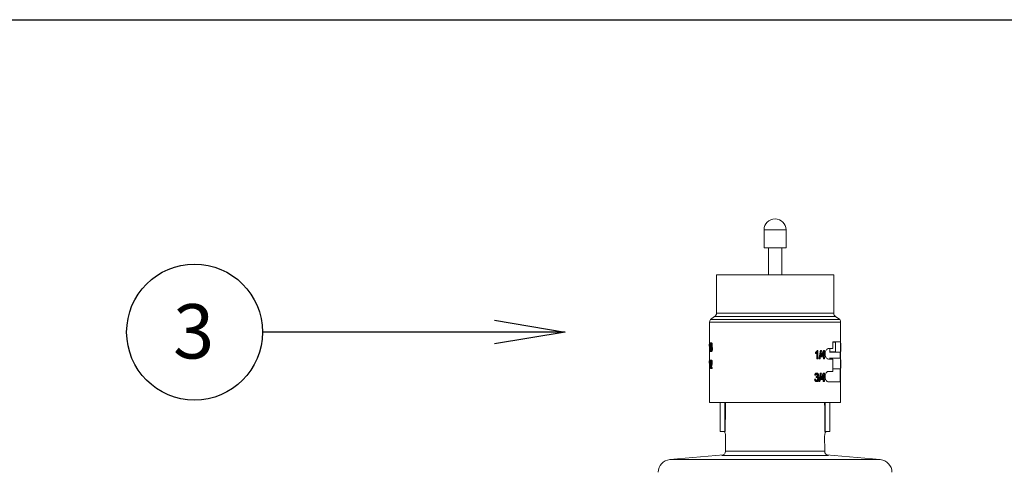
# Model space of a CAD drawing. Extents: x -0.2 to 18.7, y -0.4 to 10.5.
# Drawn here: x 8.5 to 10.3, y 9.7 to 10.5 of the extents above; entities that cross this region are included whole.
import ezdxf

# ---------------------------------------------------------------- set-up
doc = ezdxf.new("R2010")
doc.units = 0
doc.header["$MEASUREMENT"] = 0
for name, color, linetype in [('0121-NOTES', 5, 'CONTINUOUS'), ('BORDER', 5, 'CONTINUOUS'), ('IRR-DETAIL', 7, 'CONTINUOUS'), ('TEXT_BUBBLE', 5, 'CONTINUOUS')]:
    doc.layers.add(name, color=color, linetype=linetype)
doc.styles.get("Standard").update_dxf_attribs({"font": 'SIMPLEX'})

# ---------------------------------------------------------------- blocks, each defined once
blk = doc.blocks.new('BOR')
at = {"layer": '0121-NOTES'}
blk.add_line((0, 5.806832), (7.995185, 5.806832), dxfattribs=at)

msp = doc.modelspace()

# ---------------------------------------------------------------- linework, layer by layer
at = {"layer": 'IRR-DETAIL', "color": 7, "linetype": 'Continuous', "lineweight": 15}
for p, q in [((9.8584, 10.1516), (9.8583, 10.1516)), ((9.8583, 10.1516), (9.8583, 10.1186)), ((9.899, 10.1516), (9.8584, 10.1516)), ((9.899, 10.1186), (9.899, 10.1516)), ((9.8583, 10.1186), (9.899, 10.1186)), ((9.8665, 10.1186), (9.8664, 10.0691)), ((9.8909, 10.0691), (9.8908, 10.1186)), ((9.7707, 10.0691), (9.7707, 9.9985)), ((9.7707, 10.0691), (9.9866, 10.0691)), ((9.9866, 9.9985), (9.9866, 10.0691)), ((9.7673, 9.992), (9.7595, 9.9865)), ((9.9845, 9.992), (9.7673, 9.992)), ((9.7707, 9.9985), (9.9866, 9.9985)), ((9.99, 9.992), (9.9845, 9.992)), ((9.9978, 9.9865), (9.99, 9.992)), ((9.9993, 9.9818), (9.758, 9.9818)), ((9.758, 9.9818), (9.758, 9.9458)), ((9.9978, 9.9865), (9.7595, 9.9865)), ((9.9993, 9.9457), (9.9993, 9.9818)), ((9.7573, 9.938), (9.7573, 9.9398)), ((9.7577, 9.9282), (9.7577, 9.9403)), ((9.7579, 9.9437), (9.7592, 9.9437)), ((9.7579, 9.9437), (9.7579, 9.9282)), ((9.7595, 9.9437), (9.7592, 9.9437)), ((9.9848, 9.9332), (9.9848, 9.9459)), ((9.9848, 9.9459), (9.9993, 9.9459)), ((9.9902, 9.9452), (9.9848, 9.9452)), ((9.9902, 9.9363), (9.9902, 9.9452)), ((9.9902, 9.9274), (9.9902, 9.9363)), ((9.9997, 9.9278), (9.9997, 9.9375)), ((10, 9.9375), (10, 9.9393)), ((9.758, 9.927), (9.758, 9.9153)), ((9.7588, 9.9282), (9.7585, 9.9282)), ((9.9528, 9.9241), (9.9528, 9.9259)), ((9.9536, 9.9241), (9.9536, 9.9259)), ((9.9554, 9.9144), (9.9554, 9.9264)), ((9.9562, 9.9144), (9.9562, 9.9264)), ((9.9576, 9.9298), (9.9567, 9.9298)), ((9.9576, 9.9298), (9.9576, 9.9144)), ((9.9643, 9.9298), (9.9632, 9.9298)), ((9.9635, 9.9181), (9.9635, 9.9201)), ((9.9644, 9.9181), (9.9635, 9.9181)), ((9.9644, 9.9181), (9.9644, 9.9201)), ((9.9687, 9.9181), (9.9644, 9.9181)), ((9.9687, 9.9201), (9.966, 9.9201)), ((9.9677, 9.9201), (9.9677, 9.9238)), ((9.9677, 9.9144), (9.9677, 9.9181)), ((9.9687, 9.9201), (9.9687, 9.9258)), ((9.9687, 9.9144), (9.9687, 9.9181)), ((9.9699, 9.9296), (9.9689, 9.9296)), ((9.9699, 9.9296), (9.9699, 9.9201)), ((9.971, 9.9201), (9.9699, 9.9201)), ((9.9699, 9.9181), (9.9699, 9.9144)), ((9.971, 9.9181), (9.9699, 9.9181)), ((9.971, 9.9201), (9.971, 9.9181)), ((9.9769, 9.9332), (9.9848, 9.9332)), ((9.9982, 9.9268), (9.9791, 9.9268)), ((9.9797, 9.9274), (9.9902, 9.9274)), ((9.9797, 9.9268), (9.9797, 9.9274)), ((9.9993, 9.9268), (9.9982, 9.9268)), ((9.9982, 9.9268), (9.9982, 9.9154)), ((9.9993, 9.9152), (9.9993, 9.9269)), ((9.7573, 9.9066), (9.7573, 9.9084)), ((9.7576, 9.8968), (9.7576, 9.9088)), ((9.7579, 9.9122), (9.7591, 9.9122)), ((9.7579, 9.9122), (9.7579, 9.8968)), ((9.7594, 9.9122), (9.7591, 9.9122)), ((9.7618, 9.8988), (9.7601, 9.8988)), ((9.763, 9.8988), (9.7618, 9.8988)), ((9.7618, 9.8988), (9.7618, 9.8968)), ((9.763, 9.8988), (9.763, 9.8968)), ((9.9562, 9.9144), (9.9554, 9.9144)), ((9.9576, 9.9144), (9.9562, 9.9144)), ((9.9614, 9.9144), (9.9603, 9.9144)), ((9.9687, 9.9144), (9.9677, 9.9144)), ((9.9699, 9.9144), (9.9687, 9.9144)), ((9.9848, 9.9141), (9.9769, 9.9141)), ((9.9982, 9.9154), (9.9791, 9.9154)), ((9.9797, 9.9141), (9.9797, 9.9154)), ((9.9848, 9.8913), (9.9848, 9.9141)), ((9.9982, 9.9154), (9.9993, 9.9154)), ((9.9997, 9.8973), (9.9997, 9.907)), ((10, 9.907), (10, 9.9088)), ((9.758, 9.8965), (9.758, 9.8341)), ((9.7587, 9.8968), (9.7584, 9.8968)), ((9.7618, 9.8968), (9.7596, 9.8968)), ((9.763, 9.8968), (9.7618, 9.8968)), ((9.9639, 9.8882), (9.9629, 9.8882)), ((9.9674, 9.8785), (9.9674, 9.8822)), ((9.9683, 9.8785), (9.9683, 9.8842)), ((9.9695, 9.888), (9.9686, 9.888)), ((9.9695, 9.888), (9.9695, 9.8785)), ((9.9769, 9.8913), (9.9848, 9.8913)), ((9.9982, 9.8963), (9.9848, 9.8963)), ((9.9982, 9.8963), (9.9982, 9.8722)), ((9.9993, 9.8963), (9.9982, 9.8963)), ((9.9993, 9.8341), (9.9993, 9.8964)), ((9.961, 9.8728), (9.96, 9.8728)), ((9.9631, 9.8766), (9.9631, 9.8785)), ((9.964, 9.8766), (9.9631, 9.8766)), ((9.964, 9.8766), (9.964, 9.8785)), ((9.9683, 9.8766), (9.964, 9.8766)), ((9.9683, 9.8785), (9.9656, 9.8785)), ((9.9674, 9.8728), (9.9674, 9.8766)), ((9.9683, 9.8728), (9.9674, 9.8728)), ((9.9683, 9.8728), (9.9683, 9.8766)), ((9.9695, 9.8728), (9.9683, 9.8728)), ((9.9707, 9.8785), (9.9695, 9.8785)), ((9.9695, 9.8766), (9.9695, 9.8728)), ((9.9707, 9.8766), (9.9695, 9.8766)), ((9.9707, 9.8785), (9.9707, 9.8766)), ((9.9982, 9.8722), (9.9769, 9.8722)), ((9.758, 9.8341), (9.9993, 9.8341)), ((9.7776, 9.8341), (9.7776, 9.7806)), ((9.7862, 9.7806), (9.7862, 9.8341)), ((9.9711, 9.8341), (9.9711, 9.7806)), ((9.9797, 9.7806), (9.9797, 9.8341)), ((9.7862, 9.7806), (9.7776, 9.7806)), ((9.7868, 9.7806), (9.7862, 9.7806)), ((9.7871, 9.7445), (9.7874, 9.7727)), ((9.9702, 9.7445), (9.9699, 9.7727)), ((9.9711, 9.7806), (9.9705, 9.7806)), ((9.9711, 9.7806), (9.9797, 9.7806)), ((9.7837, 9.7378), (9.6849, 9.7291)), ((9.9768, 9.7367), (9.7806, 9.7367)), ((9.7871, 9.7445), (9.9702, 9.7445)), ((10.0724, 9.7291), (9.9736, 9.7378)), ((9.6849, 9.7291), (9.8787, 9.7291)), ((9.8787, 9.7291), (10.0724, 9.7291))]:
    msp.add_line(p, q, dxfattribs=at)
for centre, radius, start, end in [((9.8787, 10.1516), 0.0203, 0, 180), ((9.7628, 9.9985), 0.00794, 305, 0), ((9.9945, 9.9985), 0.00794, 180, 235), ((9.7659, 9.9818), 0.00794, 143.901, 180), ((9.9914, 9.9818), 0.00794, 0, 36.099), ((9.7795, 9.7443), 0.00768, 278.0775, 1.784), ((9.9778, 9.7443), 0.00768, 178.216, 261.9225), ((9.687, 9.7056), 0.0236, 95, 179.5), ((10.0703, 9.7056), 0.0236, 0.5, 85)]:
    msp.add_arc(centre, radius, start, end, dxfattribs=at)
for points, knots in [([(9.7573, 9.9398), (9.7574, 9.9403), (9.7576, 9.9413), (9.7577, 9.9429), (9.7578, 9.9437)], [0, 0, 0, 0, 0.501506, 1, 1, 1, 1]), ([(9.7581, 9.9437), (9.7581, 9.9441), (9.758, 9.9453), (9.758, 9.9456), (9.758, 9.9458)], [0, 0, 0, 0, 0.397333, 1, 1, 1, 1]), ([(9.7597, 9.9328), (9.7597, 9.9332), (9.7597, 9.934), (9.7598, 9.9352), (9.76, 9.9362), (9.7602, 9.9365), (9.7603, 9.9367)], [0, 0, 0, 0, 0.249687, 0.499179, 0.749038, 1, 1, 1, 1]), ([(9.7598, 9.9398), (9.7598, 9.9403), (9.7598, 9.9411), (9.7599, 9.942), (9.76, 9.9426), (9.7602, 9.9431), (9.7604, 9.9436), (9.7606, 9.9436), (9.7608, 9.9437)], [0, 0, 0, 0, 0.248129, 0.371826, 0.498136, 0.622776, 0.749053, 1, 1, 1, 1]), ([(9.7603, 9.9367), (9.7602, 9.9368), (9.7601, 9.9371), (9.7599, 9.9378), (9.7598, 9.9388), (9.7598, 9.9394), (9.7598, 9.9398)], [0, 0, 0, 0, 0.251383, 0.501411, 0.750694, 1, 1, 1, 1]), ([(9.7608, 9.9358), (9.7607, 9.9357), (9.7605, 9.9357), (9.7604, 9.9353), (9.7602, 9.9348), (9.7601, 9.9339), (9.7601, 9.9332), (9.7601, 9.9328)], [0, 0, 0, 0, 0.250801, 0.3751913, 0.5017275, 0.7508138, 1, 1, 1, 1]), ([(9.7608, 9.9419), (9.7607, 9.9419), (9.7606, 9.9418), (9.7604, 9.9416), (9.7604, 9.9413), (9.7603, 9.941), (9.7602, 9.9405), (9.7602, 9.9401), (9.7602, 9.9398)], [0, 0, 0, 0, 0.251099, 0.377562, 0.502058, 0.62638, 0.752093, 1, 1, 1, 1]), ([(9.7614, 9.9398), (9.7612, 9.9398), (9.7608, 9.9398), (9.7604, 9.9398), (9.7602, 9.9398)], [0, 0, 0, 0, 0.5, 1, 1, 1, 1]), ([(9.7602, 9.9398), (9.7602, 9.9396), (9.7602, 9.9393), (9.7602, 9.9389), (9.7603, 9.9385), (9.7603, 9.9381), (9.7604, 9.9378), (9.7606, 9.9376), (9.7607, 9.9376), (9.7608, 9.9375)], [0, 0, 0, 0, 0.124608, 0.249119, 0.37538, 0.498698, 0.621108, 0.747151, 1, 1, 1, 1]), ([(9.7608, 9.9437), (9.761, 9.9437), (9.7614, 9.9437), (9.7618, 9.9437), (9.762, 9.9437)], [0, 0, 0, 0, 0.5, 1, 1, 1, 1]), ([(9.7608, 9.9437), (9.7609, 9.9436), (9.7611, 9.9436), (9.7614, 9.9431), (9.7615, 9.9426), (9.7617, 9.942), (9.7618, 9.941), (9.7619, 9.9403), (9.7619, 9.9397)], [0, 0, 0, 0, 0.250908, 0.37689, 0.50189, 0.628878, 0.751892, 1, 1, 1, 1]), ([(9.7614, 9.9397), (9.7614, 9.9398), (9.7614, 9.9401), (9.7613, 9.9405), (9.7613, 9.9409), (9.7612, 9.9413), (9.7611, 9.9416), (9.761, 9.9418), (9.7608, 9.9419), (9.7608, 9.9419)], [0, 0, 0, 0, 0.124578, 0.249089, 0.372635, 0.498744, 0.621511, 0.750206, 1, 1, 1, 1]), ([(9.7608, 9.9375), (9.7608, 9.9376), (9.761, 9.9376), (9.7611, 9.9378), (9.7612, 9.9381), (9.7613, 9.9384), (9.7614, 9.9389), (9.7614, 9.9394), (9.7614, 9.9397)], [0, 0, 0, 0, 0.2510967, 0.3798079, 0.5020015, 0.6274027, 0.7518699, 1, 1, 1, 1]), ([(9.7615, 9.9328), (9.7615, 9.9331), (9.7615, 9.9339), (9.7613, 9.9348), (9.7612, 9.9353), (9.761, 9.9357), (9.7609, 9.9357), (9.7608, 9.9358)], [0, 0, 0, 0, 0.2491082, 0.4980658, 0.625654, 0.7491493, 1, 1, 1, 1]), ([(9.7619, 9.9397), (9.7619, 9.9394), (9.7619, 9.9387), (9.7617, 9.9378), (9.7616, 9.9372), (9.7614, 9.9369), (9.7613, 9.9368), (9.7613, 9.9367)], [0, 0, 0, 0, 0.249141, 0.498318, 0.748283, 0.874031, 1, 1, 1, 1]), ([(9.7613, 9.9367), (9.7615, 9.9367), (9.7619, 9.9367), (9.7623, 9.9367), (9.7625, 9.9367)], [0, 0, 0, 0, 0.499997, 1, 1, 1, 1]), ([(9.7613, 9.9367), (9.7614, 9.9365), (9.7616, 9.9362), (9.7618, 9.9352), (9.762, 9.934), (9.762, 9.9332), (9.762, 9.9327)], [0, 0, 0, 0, 0.250994, 0.500856, 0.75041, 1, 1, 1, 1]), ([(9.762, 9.9437), (9.7621, 9.9436), (9.7623, 9.9436), (9.7626, 9.9431), (9.7628, 9.9426), (9.7629, 9.942), (9.7631, 9.941), (9.7631, 9.9403), (9.7631, 9.9397)], [0, 0, 0, 0, 0.249695, 0.375257, 0.500142, 0.627229, 0.750636, 1, 1, 1, 1]), ([(9.7631, 9.9397), (9.7631, 9.9394), (9.7631, 9.9387), (9.763, 9.9378), (9.7628, 9.9372), (9.7626, 9.9369), (9.7626, 9.9368), (9.7625, 9.9367)], [0, 0, 0, 0, 0.250051, 0.499712, 0.749347, 0.87463, 1, 1, 1, 1]), ([(9.7625, 9.9367), (9.7626, 9.9365), (9.7628, 9.9362), (9.7631, 9.9352), (9.7632, 9.934), (9.7632, 9.9332), (9.7632, 9.9327)], [0, 0, 0, 0, 0.249881, 0.499511, 0.749577, 1, 1, 1, 1]), ([(9.9993, 9.9459), (9.9993, 9.9458), (9.9993, 9.9455), (9.9992, 9.9437), (9.9991, 9.9411), (9.999, 9.938), (9.999, 9.9348), (9.999, 9.9319), (9.9992, 9.9294), (9.9993, 9.9276), (9.9993, 9.9269), (9.9993, 9.9268), (9.9993, 9.9268)], [0, 0, 0, 0, 0.11487, 0.22976, 0.343337, 0.450486, 0.550218, 0.646808, 0.745997, 0.851546, 0.96362, 1, 1, 1, 1]), ([(10, 9.9393), (10, 9.9398), (9.9998, 9.9408), (9.9997, 9.9424), (9.9996, 9.9432)], [0, 0, 0, 0, 0.501506, 1, 1, 1, 1]), ([(9.758, 9.927), (9.758, 9.9271), (9.758, 9.9272), (9.7581, 9.9279), (9.7581, 9.9283)], [0, 0, 0, 0, 0.566841, 1, 1, 1, 1]), ([(9.7608, 9.9281), (9.7606, 9.9281), (9.7604, 9.9282), (9.7601, 9.9288), (9.76, 9.9294), (9.7598, 9.9302), (9.7597, 9.9313), (9.7597, 9.9322), (9.7597, 9.9328)], [0, 0, 0, 0, 0.250568, 0.374092, 0.50139, 0.626806, 0.751382, 1, 1, 1, 1]), ([(9.7601, 9.9328), (9.7601, 9.9324), (9.7601, 9.9319), (9.7602, 9.9312), (9.7603, 9.9307), (9.7604, 9.9303), (9.7605, 9.9299), (9.7607, 9.9299), (9.7608, 9.9298)], [0, 0, 0, 0, 0.252742, 0.378945, 0.496117, 0.615928, 0.741194, 1, 1, 1, 1]), ([(9.7608, 9.9298), (9.7609, 9.9299), (9.761, 9.9299), (9.7612, 9.9303), (9.7613, 9.9308), (9.7615, 9.9316), (9.7615, 9.9324), (9.7615, 9.9328)], [0, 0, 0, 0, 0.250906, 0.375684, 0.501971, 0.750951, 1, 1, 1, 1]), ([(9.762, 9.9327), (9.762, 9.9321), (9.7619, 9.9309), (9.7617, 9.9296), (9.7615, 9.9288), (9.7612, 9.9282), (9.7609, 9.9281), (9.7608, 9.9281)], [0, 0, 0, 0, 0.248843, 0.497903, 0.624668, 0.749099, 1, 1, 1, 1]), ([(9.7608, 9.9281), (9.761, 9.9281), (9.7614, 9.9281), (9.7618, 9.9281), (9.762, 9.9281)], [0, 0, 0, 0, 0.499996, 1, 1, 1, 1]), ([(9.7614, 9.9341), (9.7614, 9.934), (9.7613, 9.9337), (9.7613, 9.9332), (9.7613, 9.9328)], [0, 0, 0, 0, 0.164433, 1, 1, 1, 1]), ([(9.7613, 9.9328), (9.7613, 9.9324), (9.7614, 9.932), (9.7614, 9.9315), (9.7614, 9.9314)], [0, 0, 0, 0, 0.802047, 1, 1, 1, 1]), ([(9.762, 9.9327), (9.7622, 9.9327), (9.7626, 9.9327), (9.763, 9.9327), (9.7632, 9.9327)], [0, 0, 0, 0, 0.499996, 1, 1, 1, 1]), ([(9.7632, 9.9327), (9.7632, 9.9321), (9.7632, 9.9309), (9.7629, 9.9296), (9.7627, 9.9288), (9.7624, 9.9282), (9.7621, 9.9281), (9.762, 9.9281)], [0, 0, 0, 0, 0.250029, 0.499647, 0.626288, 0.750365, 1, 1, 1, 1]), ([(9.9528, 9.9259), (9.9534, 9.9264), (9.9547, 9.9274), (9.9555, 9.929), (9.9559, 9.9298)], [0, 0, 0, 0, 0.500714, 1, 1, 1, 1]), ([(9.9536, 9.9259), (9.9542, 9.9264), (9.9555, 9.9274), (9.9563, 9.929), (9.9567, 9.9298)], [0, 0, 0, 0, 0.501507, 1, 1, 1, 1]), ([(9.9769, 9.9141), (9.9762, 9.9142), (9.9748, 9.9145), (9.9729, 9.9163), (9.9714, 9.9189), (9.9706, 9.922), (9.9707, 9.9252), (9.9713, 9.9281), (9.9726, 9.9306), (9.9743, 9.9324), (9.9758, 9.9331), (9.9767, 9.9332), (9.9769, 9.9332)], [0, 0, 0, 0, 0.11487, 0.22976, 0.343336, 0.450487, 0.550219, 0.646809, 0.745996, 0.851546, 0.96362, 1, 1, 1, 1]), ([(9.9793, 9.9332), (9.9793, 9.9326), (9.9794, 9.9311), (9.9795, 9.9292), (9.9796, 9.9278), (9.9797, 9.9272), (9.9797, 9.9274), (9.9797, 9.9275)], [0, 0, 0, 0, 0.159066, 0.425988, 0.693769, 0.961205, 1, 1, 1, 1]), ([(9.7573, 9.9084), (9.7574, 9.9089), (9.7575, 9.9098), (9.7577, 9.9114), (9.7577, 9.9122)], [0, 0, 0, 0, 0.50151, 1, 1, 1, 1]), ([(9.7582, 9.9122), (9.7582, 9.9124), (9.7581, 9.9133), (9.758, 9.9146), (9.758, 9.9151), (9.758, 9.9153)], [0, 0, 0, 0, 0.065612, 0.524954, 1, 1, 1, 1]), ([(9.7596, 9.9079), (9.7596, 9.9085), (9.7596, 9.9093), (9.7597, 9.9104), (9.7599, 9.9111), (9.76, 9.9116), (9.7603, 9.9121), (9.7605, 9.9122), (9.7606, 9.9122)], [0, 0, 0, 0, 0.248842, 0.377746, 0.498478, 0.623512, 0.749192, 1, 1, 1, 1]), ([(9.7596, 9.8982), (9.7597, 9.899), (9.7598, 9.9007), (9.7601, 9.902), (9.7603, 9.9026)], [0, 0, 0, 0, 0.498393, 1, 1, 1, 1]), ([(9.7606, 9.9105), (9.7605, 9.9104), (9.7604, 9.9104), (9.7602, 9.91), (9.7601, 9.9097), (9.7601, 9.9092), (9.76, 9.9086), (9.76, 9.908), (9.76, 9.9077)], [0, 0, 0, 0, 0.250657, 0.375454, 0.501459, 0.622017, 0.751168, 1, 1, 1, 1]), ([(9.7603, 9.9026), (9.7605, 9.9034), (9.7608, 9.9045), (9.7611, 9.9061), (9.7612, 9.907), (9.7612, 9.9076), (9.7612, 9.9078), (9.7612, 9.908)], [0, 0, 0, 0, 0.501049, 0.750681, 0.87535, 0.937664, 1, 1, 1, 1]), ([(9.7618, 9.9122), (9.7616, 9.9122), (9.7612, 9.9122), (9.7608, 9.9122), (9.7606, 9.9122)], [0, 0, 0, 0, 0.5, 1, 1, 1, 1]), ([(9.7606, 9.9122), (9.7608, 9.9122), (9.761, 9.9121), (9.7612, 9.9116), (9.7614, 9.9111), (9.7616, 9.9104), (9.7617, 9.9094), (9.7617, 9.9085), (9.7617, 9.908)], [0, 0, 0, 0, 0.250799, 0.376045, 0.501676, 0.626839, 0.751583, 1, 1, 1, 1]), ([(9.7612, 9.908), (9.7612, 9.9083), (9.7612, 9.909), (9.7611, 9.9097), (9.761, 9.9101), (9.7608, 9.9104), (9.7607, 9.9104), (9.7606, 9.9105)], [0, 0, 0, 0, 0.248709, 0.497799, 0.624729, 0.748979, 1, 1, 1, 1]), ([(9.7617, 9.908), (9.7617, 9.9074), (9.7617, 9.9061), (9.7613, 9.9039), (9.761, 9.9025), (9.7607, 9.9017)], [0, 0, 0, 0, 0.248785, 0.49856, 1, 1, 1, 1]), ([(9.763, 9.908), (9.7628, 9.908), (9.7623, 9.908), (9.7619, 9.908), (9.7617, 9.908)], [0, 0, 0, 0, 0.499996, 1, 1, 1, 1]), ([(9.7618, 9.9122), (9.762, 9.9122), (9.7622, 9.9121), (9.7625, 9.9116), (9.7627, 9.9109), (9.7629, 9.9097), (9.7629, 9.9085), (9.763, 9.908)], [0, 0, 0, 0, 0.249859, 0.374847, 0.500544, 0.750051, 1, 1, 1, 1]), ([(9.763, 9.908), (9.7629, 9.9074), (9.7629, 9.9061), (9.7625, 9.9039), (9.7622, 9.9025), (9.762, 9.9017)], [0, 0, 0, 0, 0.249467, 0.499426, 1, 1, 1, 1]), ([(9.9993, 9.9154), (9.9993, 9.9153), (9.9993, 9.915), (9.9992, 9.9132), (9.9991, 9.9106), (9.999, 9.9075), (9.999, 9.9043), (9.999, 9.9014), (9.9992, 9.899), (9.9993, 9.8971), (9.9993, 9.8964), (9.9993, 9.8963), (9.9993, 9.8963)], [0, 0, 0, 0, 0.11487, 0.22976, 0.343336, 0.450487, 0.550219, 0.646809, 0.745996, 0.851546, 0.96362, 1, 1, 1, 1]), ([(10, 9.9088), (10, 9.9093), (9.9998, 9.9103), (9.9997, 9.9119), (9.9996, 9.9127)], [0, 0, 0, 0, 0.501506, 1, 1, 1, 1]), ([(9.9516, 9.8843), (9.9517, 9.8848), (9.9519, 9.8858), (9.9525, 9.8869), (9.9531, 9.8876), (9.9538, 9.8881), (9.9545, 9.8882), (9.9549, 9.8882)], [0, 0, 0, 0, 0.250388, 0.500046, 0.625928, 0.75053, 1, 1, 1, 1]), ([(9.9524, 9.8843), (9.9525, 9.8848), (9.9527, 9.8858), (9.9533, 9.8869), (9.9539, 9.8876), (9.9546, 9.8881), (9.9553, 9.8882), (9.9557, 9.8882)], [0, 0, 0, 0, 0.249257, 0.498384, 0.624397, 0.749337, 1, 1, 1, 1]), ([(9.9557, 9.8864), (9.9555, 9.8864), (9.9551, 9.8864), (9.9547, 9.8861), (9.9543, 9.8857), (9.954, 9.885), (9.9539, 9.8844), (9.9538, 9.8841)], [0, 0, 0, 0, 0.25073, 0.375566, 0.501692, 0.750686, 1, 1, 1, 1]), ([(9.9545, 9.8819), (9.9548, 9.8819), (9.9553, 9.882), (9.9559, 9.8823), (9.9563, 9.8828), (9.9565, 9.8834), (9.9566, 9.8839), (9.9566, 9.8842)], [0, 0, 0, 0, 0.2502012, 0.5002416, 0.6250724, 0.7504929, 1, 1, 1, 1]), ([(9.9557, 9.8882), (9.9555, 9.8882), (9.9553, 9.8882), (9.955, 9.8882), (9.9549, 9.8882)], [0, 0, 0, 0, 0.499998, 1, 1, 1, 1]), ([(9.9566, 9.8842), (9.9566, 9.8845), (9.9565, 9.885), (9.9563, 9.8855), (9.9561, 9.8858), (9.9559, 9.8861), (9.9555, 9.8864), (9.9551, 9.8864), (9.9549, 9.8864)], [0, 0, 0, 0, 0.249613, 0.374169, 0.500053, 0.627469, 0.750483, 1, 1, 1, 1]), ([(9.9553, 9.8819), (9.9556, 9.8819), (9.9561, 9.882), (9.9567, 9.8823), (9.9571, 9.8828), (9.9573, 9.8834), (9.9574, 9.8839), (9.9574, 9.8842)], [0, 0, 0, 0, 0.251334, 0.502016, 0.626827, 0.751836, 1, 1, 1, 1]), ([(9.9557, 9.8882), (9.9561, 9.8882), (9.9569, 9.8881), (9.9578, 9.8873), (9.9583, 9.8865), (9.9586, 9.8856), (9.9587, 9.8848), (9.9588, 9.8843)], [0, 0, 0, 0, 0.251026, 0.501223, 0.623616, 0.749802, 1, 1, 1, 1]), ([(9.9574, 9.8842), (9.9574, 9.8845), (9.9573, 9.885), (9.9571, 9.8855), (9.9569, 9.8858), (9.9567, 9.8861), (9.9563, 9.8864), (9.9559, 9.8864), (9.9557, 9.8864)], [0, 0, 0, 0, 0.248402, 0.372603, 0.49832, 0.625887, 0.749256, 1, 1, 1, 1]), ([(9.9574, 9.8842), (9.9573, 9.8842), (9.957, 9.8842), (9.9567, 9.8842), (9.9566, 9.8842)], [0, 0, 0, 0, 0.499995, 1, 1, 1, 1]), ([(9.9588, 9.8843), (9.9587, 9.884), (9.9587, 9.8833), (9.9584, 9.8825), (9.958, 9.8819), (9.9576, 9.8815), (9.9574, 9.8813), (9.9573, 9.8812)], [0, 0, 0, 0, 0.249198, 0.498578, 0.74851, 0.874147, 1, 1, 1, 1]), ([(9.9573, 9.8812), (9.9576, 9.8811), (9.9582, 9.8808), (9.9589, 9.8799), (9.9593, 9.8787), (9.9593, 9.8779), (9.9594, 9.8774)], [0, 0, 0, 0, 0.251034, 0.50113, 0.750473, 1, 1, 1, 1]), ([(9.9769, 9.8722), (9.9762, 9.8723), (9.9748, 9.8726), (9.9729, 9.8743), (9.9714, 9.877), (9.9706, 9.8801), (9.9707, 9.8833), (9.9713, 9.8862), (9.9726, 9.8886), (9.9743, 9.8905), (9.9758, 9.8912), (9.9767, 9.8912), (9.9769, 9.8913)], [0, 0, 0, 0, 0.11487, 0.22976, 0.343336, 0.450488, 0.550217, 0.646807, 0.745997, 0.851545, 0.963621, 1, 1, 1, 1]), ([(9.9523, 9.877), (9.9521, 9.877), (9.9519, 9.877), (9.9516, 9.877), (9.9515, 9.877)], [0, 0, 0, 0, 0.500001, 1, 1, 1, 1]), ([(9.955, 9.8726), (9.9545, 9.8727), (9.9538, 9.8727), (9.953, 9.8733), (9.9524, 9.874), (9.9517, 9.8753), (9.9516, 9.8764), (9.9515, 9.877)], [0, 0, 0, 0, 0.249573, 0.374006, 0.500221, 0.749866, 1, 1, 1, 1]), ([(9.9558, 9.8726), (9.9553, 9.8727), (9.9546, 9.8727), (9.9538, 9.8733), (9.9531, 9.874), (9.9525, 9.8752), (9.9523, 9.8764), (9.9523, 9.877)], [0, 0, 0, 0, 0.250796, 0.37562, 0.501914, 0.751039, 1, 1, 1, 1]), ([(9.9537, 9.8771), (9.9537, 9.8768), (9.9539, 9.8761), (9.9542, 9.8753), (9.9546, 9.8748), (9.9551, 9.8745), (9.9555, 9.8744), (9.9558, 9.8744)], [0, 0, 0, 0, 0.249523, 0.498679, 0.623976, 0.747202, 1, 1, 1, 1]), ([(9.955, 9.8744), (9.9553, 9.8744), (9.9558, 9.8745), (9.9563, 9.8749), (9.9567, 9.8754), (9.9571, 9.8763), (9.9572, 9.8771), (9.9572, 9.8775)], [0, 0, 0, 0, 0.249492, 0.37335, 0.500083, 0.749825, 1, 1, 1, 1]), ([(9.9558, 9.8726), (9.9556, 9.8726), (9.9554, 9.8726), (9.9551, 9.8726), (9.955, 9.8726)], [0, 0, 0, 0, 0.500001, 1, 1, 1, 1]), ([(9.9559, 9.8803), (9.9558, 9.8803), (9.9555, 9.8803), (9.9552, 9.8803), (9.9551, 9.8803)], [0, 0, 0, 0, 0.500002, 1, 1, 1, 1]), ([(9.9572, 9.8775), (9.9572, 9.8778), (9.9571, 9.8784), (9.9569, 9.879), (9.9566, 9.8795), (9.9563, 9.8799), (9.9558, 9.8802), (9.9554, 9.8803), (9.9551, 9.8803)], [0, 0, 0, 0, 0.249768, 0.374602, 0.500273, 0.627929, 0.75074, 1, 1, 1, 1]), ([(9.9558, 9.8744), (9.9561, 9.8744), (9.9566, 9.8745), (9.9571, 9.8749), (9.9575, 9.8754), (9.9579, 9.8763), (9.958, 9.8771), (9.958, 9.8775)], [0, 0, 0, 0, 0.250787, 0.375045, 0.501841, 0.750998, 1, 1, 1, 1]), ([(9.9594, 9.8774), (9.9593, 9.8768), (9.9592, 9.8756), (9.9585, 9.8742), (9.9578, 9.8734), (9.957, 9.8728), (9.9562, 9.8727), (9.9558, 9.8726)], [0, 0, 0, 0, 0.248729, 0.497872, 0.625248, 0.749139, 1, 1, 1, 1]), ([(9.958, 9.8775), (9.958, 9.8778), (9.9579, 9.8784), (9.9577, 9.879), (9.9574, 9.8795), (9.9571, 9.8799), (9.9566, 9.8802), (9.9562, 9.8803), (9.9559, 9.8803)], [0, 0, 0, 0, 0.2485875, 0.3730519, 0.4985447, 0.6263345, 0.7494863, 1, 1, 1, 1]), ([(9.7844, 9.7806), (9.7847, 9.7806), (9.7854, 9.7804), (9.7863, 9.779), (9.787, 9.777), (9.7873, 9.7748), (9.7874, 9.7733), (9.7874, 9.7727)], [0, 0, 0, 0, 0.214679, 0.429376, 0.643724, 0.858141, 1, 1, 1, 1]), ([(9.9699, 9.7727), (9.97, 9.7736), (9.97, 9.7754), (9.9706, 9.7778), (9.9713, 9.7796), (9.9722, 9.7805), (9.9727, 9.7806), (9.9729, 9.7806)], [0, 0, 0, 0, 0.214555, 0.429109, 0.643626, 0.857995, 1, 1, 1, 1])]:
    msp.add_open_spline(points, degree=3, knots=knots, dxfattribs=at)
for points, degree in [([(9.7577, 9.9403), (9.7573, 9.938)], 1), ([(9.7585, 9.9282), (9.7592, 9.9437)], 1), ([(9.7595, 9.9437), (9.7588, 9.9282)], 1), ([(9.7619, 9.9397), (9.7621, 9.9397), (9.7625, 9.9397), (9.7629, 9.9397), (9.7631, 9.9397)], 3), ([(10, 9.9393), (9.9988, 9.9393)], 1), ([(10, 9.9375), (9.9988, 9.9375)], 1), ([(9.7588, 9.9282), (9.76, 9.9282)], 1), ([(9.7613, 9.9328), (9.7601, 9.9328)], 1), ([(9.9536, 9.9259), (9.9528, 9.9259)], 1), ([(9.9536, 9.9241), (9.9528, 9.9241)], 1), ([(9.9562, 9.9264), (9.9536, 9.9241)], 1), ([(9.9567, 9.9298), (9.9559, 9.9298)], 1), ([(9.9595, 9.9144), (9.9623, 9.9298)], 1), ([(9.9603, 9.9144), (9.9632, 9.9298)], 1), ([(9.9643, 9.9298), (9.9614, 9.9144)], 1), ([(9.9632, 9.9298), (9.9623, 9.9298)], 1), ([(9.9635, 9.9201), (9.968, 9.9296)], 1), ([(9.9644, 9.9201), (9.9635, 9.9201)], 1), ([(9.9644, 9.9201), (9.9689, 9.9296)], 1), ([(9.9687, 9.9258), (9.966, 9.9201)], 1), ([(9.9689, 9.9296), (9.968, 9.9296)], 1), ([(9.7576, 9.9088), (9.7573, 9.9066)], 1), ([(9.7584, 9.8968), (9.7591, 9.9122)], 1), ([(9.7594, 9.9122), (9.7587, 9.8968)], 1), ([(9.76, 9.9077), (9.7596, 9.9079)], 1), ([(9.7612, 9.9077), (9.76, 9.9077)], 1), ([(9.7607, 9.9017), (9.7601, 9.8988)], 1), ([(9.7605, 9.9077), (9.7602, 9.902)], 1), ([(9.762, 9.9017), (9.7607, 9.9017)], 1), ([(9.762, 9.9017), (9.7613, 9.8988)], 1), ([(9.9603, 9.9144), (9.9595, 9.9144)], 1), ([(10, 9.9088), (9.9988, 9.9088)], 1), ([(10, 9.907), (9.9988, 9.907)], 1), ([(9.758, 9.8965), (9.758, 9.8969)], 1), ([(9.7596, 9.8968), (9.7596, 9.8982)], 1), ([(9.9524, 9.8843), (9.9516, 9.8843)], 1), ([(9.953, 9.8841), (9.9516, 9.8843)], 1), ([(9.9538, 9.8841), (9.9524, 9.8843)], 1), ([(9.9538, 9.8841), (9.9537, 9.8841), (9.9534, 9.8841), (9.9532, 9.8841), (9.953, 9.8841)], 3), ([(9.9542, 9.8801), (9.9543, 9.8819)], 1), ([(9.9551, 9.8819), (9.9543, 9.8819)], 1), ([(9.9553, 9.8819), (9.9545, 9.8819)], 1), ([(9.9557, 9.8864), (9.9549, 9.8864)], 1), ([(9.955, 9.8801), (9.9551, 9.8819)], 1), ([(9.9551, 9.8819), (9.9553, 9.8819)], 1), ([(9.9591, 9.8728), (9.962, 9.8882)], 1), ([(9.96, 9.8728), (9.9629, 9.8882)], 1), ([(9.9639, 9.8882), (9.961, 9.8728)], 1), ([(9.9629, 9.8882), (9.962, 9.8882)], 1), ([(9.9631, 9.8785), (9.9677, 9.888)], 1), ([(9.964, 9.8785), (9.9686, 9.888)], 1), ([(9.9683, 9.8842), (9.9656, 9.8785)], 1), ([(9.9686, 9.888), (9.9677, 9.888)], 1), ([(9.9515, 9.877), (9.9529, 9.8771)], 1), ([(9.9523, 9.877), (9.9537, 9.8771)], 1), ([(9.9537, 9.8771), (9.9529, 9.8771)], 1), ([(9.955, 9.8801), (9.9542, 9.8801)], 1), ([(9.9559, 9.8803), (9.955, 9.8801)], 1), ([(9.9558, 9.8744), (9.9557, 9.8744), (9.9554, 9.8744), (9.9551, 9.8744), (9.955, 9.8744)], 3), ([(9.958, 9.8775), (9.9572, 9.8775)], 1), ([(9.96, 9.8728), (9.9591, 9.8728)], 1), ([(9.964, 9.8785), (9.9631, 9.8785)], 1), ([(9.7874, 9.8341), (9.7868, 9.7806)], 1), ([(9.9705, 9.7806), (9.9699, 9.8341)], 1)]:
    msp.add_open_spline(points, degree=degree, dxfattribs=at)
at = {"layer": 'TEXT_BUBBLE', "linetype": 'Continuous'}
for points in [[(9.3623, 9.9853, 0), (9.4923, 9.9636, 0), (9.3623, 9.942, 0)], [(9.4923, 9.9636, 0), (8.9347, 9.9636, 0)]]:
    msp.add_polyline3d(points, dxfattribs=at)
at = {"layer": 'TEXT_BUBBLE', "color": 5}
msp.add_circle((8.8097, 9.9636), 0.125, dxfattribs=at)

# ---------------------------------------------------------------- block references
at = {"layer": 'BORDER', "xscale": 1.8876, "yscale": 1.8876, "zscale": 1.8876}
msp.add_blockref('BOR', (-0.1794, -0.423), dxfattribs=at)

# ---------------------------------------------------------------- texts
at = {"layer": 'TEXT_BUBBLE', "color": 5}
msp.add_text('3', height=0.1, dxfattribs=at).set_placement((8.7702, 9.915))

doc.saveas('drawing.dxf')
